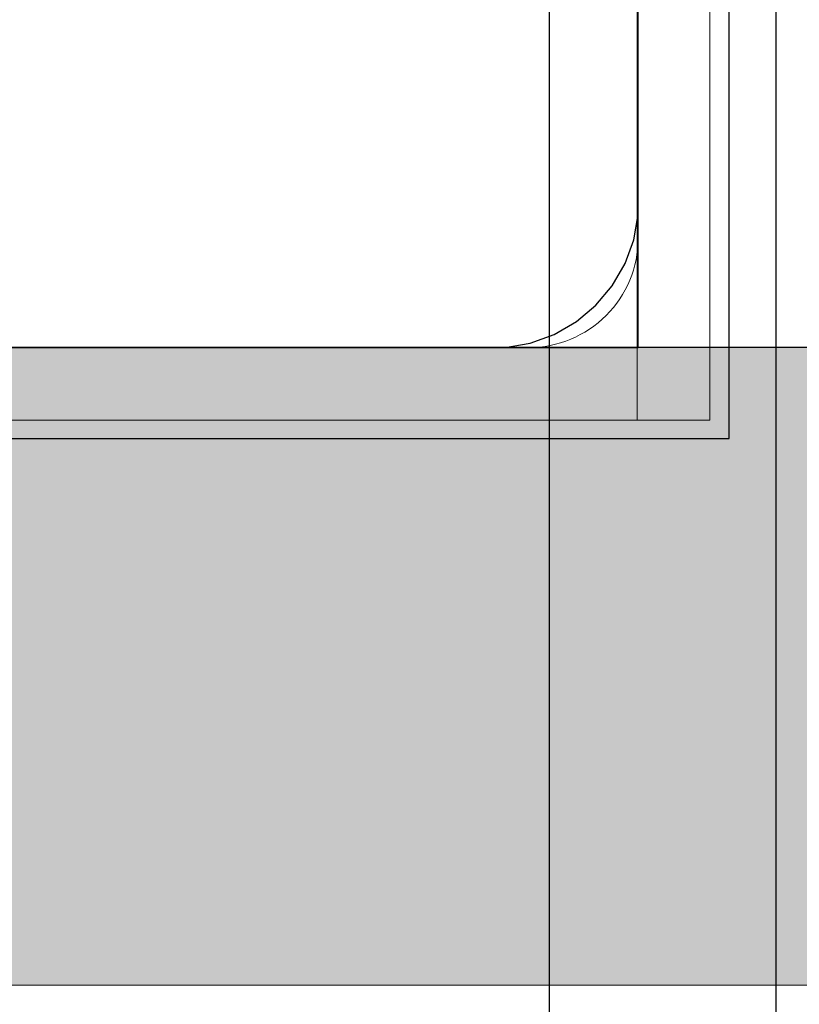
# Model space of a CAD drawing. Units: millimetres. Extents: x 576157081 to 576162491, y 353392326 to 353404028.
# Drawn here: x 576159803 to 576159846, y 353399191 to 353399245 of the extents above; entities that cross this region are included whole.
import ezdxf

# ---------------------------------------------------------------- set-up
doc = ezdxf.new("R2010")
doc.units = ezdxf.units.MM
doc.header["$MEASUREMENT"] = 0
for name, color, linetype, lineweight in [('0_Pen_No__1', 7, 'Continuous', 30), ('0_Pen_No__131', 8, 'Continuous', 5), ('A-DIMS_Pen_No__1', 7, 'Continuous', 30), ('A-NPLT_Pen_No__1', 7, 'Continuous', 30)]:
    doc.layers.add(name, color=color, linetype=linetype, lineweight=lineweight)
doc.layers.add('0_Pen_No__106', color=7, linetype='Continuous', lineweight=5, true_color=0xcb8945)
doc.layers.add('A-FLOR_Pen_No__2', color=7, linetype='Continuous', lineweight=5, true_color=0x747474)
doc.layers.add('A-DIMS', color=7, linetype='Continuous')
doc.layers.add('A-FLOR', color=7, linetype='Continuous')
doc.styles.add('GENERATED_STYLE_1', font='Tahoma_1.ttf')
doc.dimstyles.new('GENERATED_STYLE__1', dxfattribs={"dimtxt": 200, "dimasz": 95, "dimexe": 0.18, "dimexo": 10000, "dimgap": 0.09, "dimtad": 1, "dimtih": 1, "dimtoh": 1, "dimdec": 0, "dimzin": 0, "dimdsep": 46, "dimtxsty": 'GENERATED_STYLE_1', "dimblk": 'ARROWHEAD_6', "dimblk1": 'ARROWHEAD_6', "dimblk2": 'ARROWHEAD_6', "dimcen": 0.09, "dimclrd": 7, "dimclre": 7, "dimclrt": 7, "dimadec": 0, "dimazin": 0, "dimtfac": 1, "dimtdec": 4, "dimtmove": 0, "dimatfit": 3, "dimfxl": 1, "dimtolj": 1, "dimtzin": 0, "dimarcsym": 0})
doc.dimstyles.new('GENERATED_STYLE__2', dxfattribs={"dimtxt": 200, "dimasz": 95, "dimexe": 0.18, "dimexo": 10000, "dimgap": 0.09, "dimtad": 1, "dimdec": 0, "dimzin": 0, "dimdsep": 46, "dimtxsty": 'GENERATED_STYLE_1', "dimblk": 'ARROWHEAD_6', "dimblk1": 'ARROWHEAD_6', "dimblk2": 'ARROWHEAD_6', "dimcen": 0.09, "dimclrd": 7, "dimclre": 7, "dimclrt": 7, "dimadec": 0, "dimazin": 0, "dimtfac": 1, "dimtdec": 4, "dimtmove": 0, "dimatfit": 3, "dimfxl": 1, "dimtolj": 1, "dimtzin": 0, "dimarcsym": 0})

# ---------------------------------------------------------------- blocks, each defined once
blk = doc.blocks.new('JK2_delis')
at = {"layer": '0_Pen_No__1', "linetype": 'Continuous'}
for p, q in [((-50.542, 0), (-50.542, 1100)), ((41.865, 0), (41.865, 1100))]:
    blk.add_line(p, q, dxfattribs=at)
blk = doc.blocks.new('Slab_1', base_point=(576160746.788, 353399227.481))
at = {"layer": 'A-FLOR_Pen_No__2', "linetype": 'Continuous', "flags": 128}
blk.add_lwpolyline([(576160746.788, 353399227.481), (576160656.788, 353399227.481), (576160656.788, 353399317.481), (576160291.788, 353399317.481), (576159836.788, 353399317.481), (576159836.788, 353399227.481), (576159746.788, 353399227.481), (576159746.788, 353398407.481), (576159836.788, 353398407.481), (576159836.788, 353398317.481), (576160656.788, 353398317.481), (576160656.788, 353398407.481), (576160746.788, 353398407.481)], close=True, dxfattribs=at)
blk = doc.blocks.new('Slab_4', base_point=(576159796.849, 353399313.946))
at = {"layer": 'A-FLOR_Pen_No__2', "linetype": 'Continuous', "flags": 128}
blk.add_lwpolyline([(576159746.849, 353399265.488), (576159746.849, 353399233.481, 0.414214), (576159752.849, 353399227.481), (576159784.849, 353399227.481, 0.414214), (576159786.849, 353399229.481), (576159786.849, 353399231.016, -0.414214), (576159789.849, 353399234.016), (576159793.849, 353399234.016, -0.414214), (576159796.849, 353399231.016), (576159796.849, 353399229.481, 0.414214), (576159798.849, 353399227.481), (576159830.849, 353399227.481, 0.414214), (576159836.849, 353399233.481), (576159836.849, 353399265.475, 0.414214)], format="xyb", dxfattribs=at)
blk = doc.blocks.new('Slab_6', base_point=(576159947.141, 353399177.127))
at = {"layer": 'A-FLOR_Pen_No__2', "linetype": 'Continuous', "flags": 128}
blk.add_lwpolyline([(576159947.141, 353399177.127, 0.414214), (576159896.788, 353399227.481), (576159746.788, 353399227.481), (576159746.788, 353398407.481), (576159896.788, 353398407.481, 0.414214), (576159946.788, 353398457.481), (576159946.788, 353399177.127)], format="xyb", close=True, dxfattribs=at)
blk = doc.blocks.new('sola_kaja')
at = {"layer": '0_Pen_No__106', "linetype": 'Continuous'}
blk.add_hatch(color=256, dxfattribs=at).paths.add_polyline_path([(75, 0), (75, 35), (-75, 35), (-75, 0)])
for p, q in [((-75, 35), (75, 35)), ((-75, 0), (75, 0))]:
    blk.add_line(p, q, dxfattribs=at)
blk = doc.blocks.new('lielais_lenkis')
at = {"layer": '0_Pen_No__131', "linetype": 'Continuous'}
for p, q in [((79.006, 144.006), (79.006, 79.006)), ((83.006, 144.006), (83.006, 79.006)), ((144.006, 83.006), (79.006, 83.006)), ((79.006, 79.006), (83.006, 79.006)), ((144.006, 79.006), (83.006, 79.006))]:
    blk.add_line(p, q, dxfattribs=at)
blk = doc.blocks.new('P_B1')
at = {"layer": '0_Pen_No__1', "linetype": 'Continuous'}
for p, q in [((100.001, -0.007), (100.001, 99.993)), ((95.001, 12.993), (95.001, 86.993)), ((95.001, 12.293), (95.001, 12.993)), ((94.758, 10.915), (95.001, 12.293)), ((94.279, 9.599), (94.758, 10.915)), ((93.579, 8.387), (94.279, 9.599)), ((92.679, 7.315), (93.579, 8.387)), ((91.607, 6.415), (92.679, 7.315)), ((90.395, 5.715), (91.607, 6.415)), ((89.079, 5.236), (90.395, 5.715)), ((13.501, 4.993), (87.001, 4.993)), ((87.001, 4.993), (87.701, 4.993)), ((87.701, 4.993), (89.079, 5.236)), ((0.001, -0.007), (100.001, -0.007))]:
    blk.add_line(p, q, dxfattribs=at)
blk = doc.blocks.new('*D38', base_point=(576123767.383, 353365038.685))
at = {"layer": 'A-DIMS_Pen_No__1', "linetype": 'Continuous', "transparency": 16777216}
for p, q in [((576160190.788, 353399367.481), (576160290.788, 353399267.481)), ((576160334.538, 353399317.481), (576160147.038, 353399317.481)), ((576160240.788, 353398317.481), (576160240.788, 353399317.481)), ((576160190.788, 353398367.481), (576160290.788, 353398267.481)), ((576160334.538, 353398317.481), (576160147.038, 353398317.481))]:
    blk.add_line(p, q, dxfattribs=at)
blk = doc.blocks.new('ARROWHEAD_6')
at = {"color": 0, "linetype": 'Continuous', "lineweight": 0}
for p, q in [((-0.5, -0.5), (0.5, 0.5)), ((0, 0), (-1, 0))]:
    blk.add_line(p, q, dxfattribs=at)
blk = doc.blocks.new('*D40', base_point=(576123767.383, 353365038.685))
at = {"layer": 'A-DIMS_Pen_No__1', "linetype": 'Continuous', "transparency": 16777216}
for p, q in [((576158246.849, 353398746.45), (576158246.849, 353398933.95)), ((576159746.849, 353398746.45), (576159746.849, 353398933.95)), ((576158296.849, 353398890.2), (576158196.849, 353398790.2)), ((576159696.849, 353398790.2), (576159796.849, 353398890.2)), ((576158171.849, 353398840.2), (576158246.849, 353398840.2)), ((576158246.849, 353398840.2), (576159746.849, 353398840.2)), ((576159746.849, 353398840.2), (576159821.849, 353398840.2))]:
    blk.add_line(p, q, dxfattribs=at)
at = {"layer": 'A-DIMS_Pen_No__1', "transparency": 16777216, "insert": (576158653.991, 353398880.2), "char_height": 200, "attachment_point": 7, "style": 'GENERATED_STYLE_1'}
blk.add_mtext('\\A1;{\\fTahoma|b0|i0|c0|p34;1\xa0500}', dxfattribs=at)

msp = doc.modelspace()

# ---------------------------------------------------------------- linework, layer by layer
at = {"layer": 'A-NPLT_Pen_No__1', "linetype": 'Continuous', "flags": 128}
msp.add_lwpolyline([(576159746.849, 353399227.481), (576159836.849, 353399227.481), (576159836.849, 353399317.481), (576159746.849, 353399317.481)], close=True, dxfattribs=at)
msp.add_lwpolyline([(576159896.788, 353399227.481), (576159746.788, 353399227.481), (576159746.788, 353398407.481), (576159896.788, 353398407.481)], dxfattribs=at)

# ---------------------------------------------------------------- block references
at = {"color": 98, "linetype": 'Continuous', "lineweight": 5, "true_color": 0x005200, "zscale": 1000}
msp.add_blockref('P_B1', (576159741.848, 353399222.488), dxfattribs=at)
at = {"color": 36, "linetype": 'Continuous', "lineweight": 5, "true_color": 0x783c00, "zscale": 1000, "rotation": 90}
msp.add_blockref('lielais_lenkis', (576159919.794, 353399144.488), dxfattribs=at)
at = {"layer": '0_Pen_No__1', "linetype": 'Continuous', "zscale": 1000}
for p in [(576159802.556, 353398267.481), (576159882.529, 353398267.481)]:
    msp.add_blockref('JK2_delis', p, dxfattribs=at)
at = {"layer": '0_Pen_No__106', "linetype": 'Continuous', "zscale": 1000}
msp.add_blockref('sola_kaja', (576159821.788, 353399192.481), dxfattribs=at)
at = {"layer": 'A-FLOR', "color": 8, "linetype": 'Continuous', "lineweight": 5, "true_color": 0x747474}
for name, p in [('Slab_1', (576160746.788, 353399227.481)), ('Slab_4', (576159796.849, 353399313.946)), ('Slab_6', (576159947.141, 353399177.127))]:
    msp.add_blockref(name, p, dxfattribs=at)

# ---------------------------------------------------------------- dimensions: what is measured, and where the dimension line sits
at = {"layer": 'A-DIMS', "linetype": 'Continuous'}
dim = msp.add_linear_dim(base=(576159746.849, 353398840.2), p1=(576158246.849, 353397817.481), p2=(576159746.849, 353398317.481), dimstyle='GENERATED_STYLE__1', dxfattribs=at)
dim.commit()
dim.dimension.update_dxf_attribs({"geometry": '*D40', "text_midpoint": (576158995.934, 353398980.2), "dimtype": 160})
dim = msp.add_linear_dim(base=(576160240.788, 353399317.481), p1=(576159746.849, 353398317.481), p2=(576159746.849, 353399317.481), angle=90, dimstyle='GENERATED_STYLE__2', dxfattribs=at)
dim.commit()
dim.dimension.update_dxf_attribs({"geometry": '*D38', "text_midpoint": (576160100.788, 353398817.481), "dimtype": 160, "text_rotation": 90})

doc.saveas('drawing.dxf')
